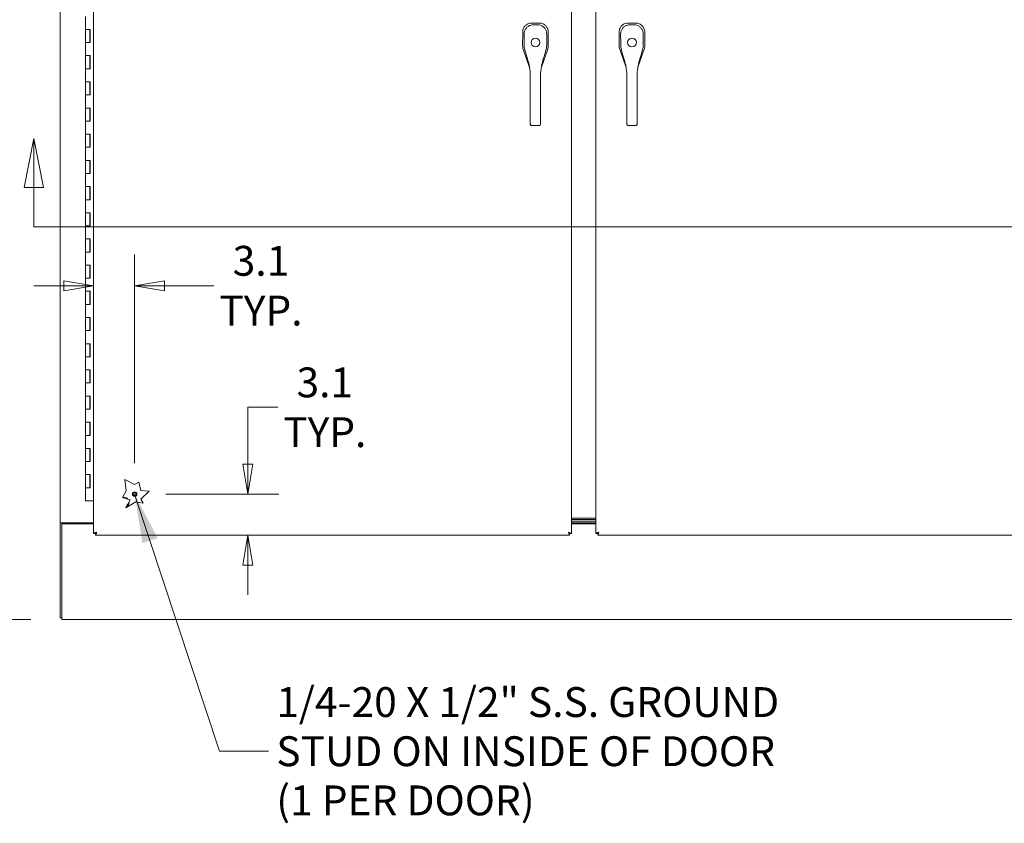
# Model space of a CAD drawing. Units: inches. Extents: x 21 to 624, y 12 to 391.
# Drawn here: x 79 to 154, y 208 to 269 of the extents above; entities that cross this region are included whole.
import ezdxf

# ---------------------------------------------------------------- set-up
doc = ezdxf.new("R2010")
doc.units = ezdxf.units.IN
doc.header["$LTSCALE"] = 38
doc.header["$MEASUREMENT"] = 0
doc.linetypes.add('DASHED', pattern=[0.2067, 0.1654, -0.0413])
doc.layers.get('0').update_dxf_attribs({"lineweight": 0})
for name, color, linetype, lineweight in [('Dimension (ANSI)', 7, 'Continuous', 5), ('Hidden (ANSI)', 7, 'DASHED', 5), ('Section Line (ANSI)', 7, 'Continuous', 5), ('Symbol (ANSI)', 7, 'Continuous', 5), ('Visible (ANSI)', 7, 'Continuous', 5)]:
    doc.layers.add(name, color=color, linetype=linetype, lineweight=lineweight)
doc.styles.add('ROMANS', font='tahoma.ttf')
doc.dimstyles.new('Default (ANSI)', dxfattribs={"dimscale": 38, "dimtxt": 0.06, "dimasz": 0.06, "dimexe": 0.0625, "dimexo": 0.0625, "dimgap": 0.0155, "dimtad": 0, "dimtih": 1, "dimtoh": 1, "dimrnd": 1e-08, "dimzin": 0, "dimdsep": 46, "dimtxsty": 'ROMANS', "dimblk": 'Filled-1', "dimcen": 0.09, "dimdle": 0.197, "dimclrd": 256, "dimclre": 256, "dimclrt": 256, "dimadec": 0, "dimazin": 0, "dimtfac": 1.083333, "dimtofl": 0, "dimtmove": 0, "dimatfit": 3, "dimfxl": 1, "dimtolj": 1, "dimtzin": 0, "dimlwd": -1, "dimlwe": -1, "dimarcsym": 0})
doc.dimstyles.new('Default (ANSI)$7', dxfattribs={"dimscale": 38, "dimtxt": 0.06, "dimasz": 0.098425, "dimexe": 0.0625, "dimexo": 0.0625, "dimgap": 0.0155, "dimtad": 0, "dimtih": 1, "dimtoh": 1, "dimrnd": 1e-08, "dimzin": 0, "dimdsep": 46, "dimtxsty": 'ROMANS', "dimblk": 'Filled-1', "dimcen": 0.09, "dimdle": 0.197, "dimclrd": 256, "dimclre": 256, "dimclrt": 256, "dimadec": 0, "dimazin": 0, "dimtfac": 1.083333, "dimtofl": 0, "dimtmove": 0, "dimatfit": 3, "dimfxl": 1, "dimtolj": 1, "dimtzin": 0, "dimlwd": -1, "dimlwe": -1, "dimarcsym": 0})

# ---------------------------------------------------------------- blocks, each defined once
blk = doc.blocks.new('2dTransSection0')
at = {"layer": 'Section Line (ANSI)', "linetype": 'Continuous'}
for p, q in [((2.1008, 6.8501), (2.0813, 6.7521)), ((2.1008, 6.7521), (2.1008, 6.8501)), ((2.1203, 6.7521), (2.1008, 6.8501)), ((2.0813, 6.7521), (2.1203, 6.7521)), ((2.1008, 6.673), (2.1008, 6.7521)), ((2.1008, 6.673), (7.3837, 6.673)), ((2.1008, 6.673), (2.1168, 6.673))]:
    blk.add_line(p, q, dxfattribs=at)
at = {"layer": 'Section Line (ANSI)', "linetype": 'Continuous', "flags": 128}
blk.add_lwpolyline([(2.1203, 6.7521), (2.1008, 6.8501), (2.0813, 6.7521), (2.1203, 6.7521)], dxfattribs=at)
at = {"layer": 'Section Line (ANSI)'}
blk.add_solid([(2.1203, 6.7521), (2.1008, 6.8501), (2.0813, 6.7521), (2.1203, 6.7521)], dxfattribs=at)
blk = doc.blocks.new('Filled-1')
at = {"color": 0}
for p, q in [((0, 0), (-1, 0.167)), ((-1, 0.167), (-1, -0.167)), ((-1, 0), (0, 0)), ((-1, -0.167), (0, 0))]:
    blk.add_line(p, q, dxfattribs=at)
at = {"color": 0, "flags": 128}
blk.add_lwpolyline([(-1, -0.167), (0, 0), (-1, 0.167), (-1, -0.167)], dxfattribs=at)
at = {"color": 0}
blk.add_solid([(-1, -0.167), (0, 0), (-1, 0.167), (-1, -0.167)], dxfattribs=at)
blk = doc.blocks.new('*D16')
at = {"layer": 'Defpoints', "color": 0, "transparency": 16777216}
for p in [(69.996, 307.7), (81.966, 307.7), (81.966, 223.575)]:
    blk.add_point(p, dxfattribs=at)
at = {"layer": 'Dimension (ANSI)', "transparency": 16777216}
for p, q in [((79.591, 307.7), (67.621, 307.7)), ((69.996, 305.42), (69.996, 271.236)), ((69.996, 225.855), (69.996, 260.04)), ((79.591, 223.575), (67.621, 223.575))]:
    blk.add_line(p, q, dxfattribs=at)
at = {"layer": 'Dimension (ANSI)', "transparency": 16777216, "xscale": 2.279999949038028, "yscale": 2.279999949038028, "zscale": 2.279999949038028}
for p, rotation in [((69.996, 307.7), 90), ((69.996, 223.575), 270)]:
    blk.add_blockref('Filled-1', p, dxfattribs=dict(at, rotation=rotation))
at = {"layer": 'Dimension (ANSI)', "transparency": 16777216, "insert": (69.996, 265.638), "char_height": 2.28, "attachment_point": 5, "style": 'ROMANS'}
blk.add_mtext('\\A1;\\fTahoma|b0|i0;\\H2.2800;84.13\\P\\fTahoma|b0|i0;\\H2.2800;TUB\\P\\fTahoma|b0|i0;\\H2.2800;HEIGHT', dxfattribs=at)
blk = doc.blocks.new('*D46')
at = {"layer": 'Defpoints', "color": 0, "transparency": 16777216}
for p in [(84.395, 249.068), (87.529, 249.068), (87.529, 233.147)]:
    blk.add_point(p, dxfattribs=at)
at = {"layer": 'Dimension (ANSI)', "transparency": 16777216}
for p, q in [((87.529, 235.522), (87.529, 251.443)), ((82.115, 249.068), (79.835, 249.068)), ((89.809, 249.068), (93.578, 249.068))]:
    blk.add_line(p, q, dxfattribs=at)
at = {"layer": 'Dimension (ANSI)', "transparency": 16777216, "xscale": 2.279999949038028, "yscale": 2.279999949038028, "zscale": 2.279999949038028}
blk.add_blockref('Filled-1', (84.395, 249.068), dxfattribs=at)
at = {"layer": 'Dimension (ANSI)', "transparency": 16777216, "xscale": 2.279999949038028, "yscale": 2.279999949038028, "zscale": 2.279999949038028, "rotation": 180}
blk.add_blockref('Filled-1', (87.529, 249.068), dxfattribs=at)
at = {"layer": 'Dimension (ANSI)', "transparency": 16777216, "insert": (97.179, 249.068), "char_height": 2.28, "attachment_point": 5, "style": 'ROMANS'}
blk.add_mtext('\\A1;\\fTahoma|b0|i0;\\H2.2800;3.1\\P\\fTahoma|b0|i0;\\H2.2800;TYP.', dxfattribs=at)
blk = doc.blocks.new('*D47')
at = {"layer": 'Defpoints', "color": 0, "transparency": 16777216}
for p in [(87.529, 233.147), (96.177, 233.147), (102.058, 230.013)]:
    blk.add_point(p, dxfattribs=at)
at = {"layer": 'Dimension (ANSI)', "transparency": 16777216}
for p, q in [((96.177, 235.427), (96.177, 239.782)), ((96.177, 239.782), (98.457, 239.782)), ((89.904, 233.147), (98.552, 233.147)), ((96.177, 227.733), (96.177, 225.453))]:
    blk.add_line(p, q, dxfattribs=at)
at = {"layer": 'Dimension (ANSI)', "transparency": 16777216, "xscale": 2.279999949038028, "yscale": 2.279999949038028, "zscale": 2.279999949038028}
for p, rotation in [((96.177, 233.147), 270), ((96.177, 230.013), 90)]:
    blk.add_blockref('Filled-1', p, dxfattribs=dict(at, rotation=rotation))
at = {"layer": 'Dimension (ANSI)', "transparency": 16777216, "insert": (102.058, 239.782), "char_height": 2.28, "attachment_point": 5, "style": 'ROMANS'}
blk.add_mtext('\\A1;\\fTahoma|b0|i0;\\H2.2800;3.1\\P\\fTahoma|b0|i0;\\H2.2800;TYP.', dxfattribs=at)

msp = doc.modelspace()

# ---------------------------------------------------------------- linework, layer by layer
at = {"layer": 'Hidden (ANSI)'}
for radius in [0.125, 0.109]:
    msp.add_circle((87.529, 233.147), radius, dxfattribs=at)
at = {"layer": 'Visible (ANSI)'}
for p, q in [((84.395, 230.147), (84.395, 305.128)), ((120.895, 305.128), (120.895, 230.147)), ((122.769, 230.147), (122.769, 305.128)), ((81.832, 230.95), (81.832, 304.325)), ((83.777, 268.638), (83.777, 269.638)), ((83.777, 268.638), (83.956, 268.638)), ((83.777, 267.638), (83.777, 268.638)), ((83.956, 268.638), (83.777, 268.638)), ((83.956, 268.638), (84.135, 268.638)), ((84.107, 267.638), (84.107, 268.638)), ((84.129, 267.638), (84.129, 268.638)), ((84.135, 268.638), (84.135, 267.638)), ((117.87, 269.128), (117.862, 269.128)), ((118.427, 269.128), (117.87, 269.128)), ((118.435, 269.128), (118.427, 269.128)), ((125.245, 269.128), (125.237, 269.128)), ((125.802, 269.128), (125.245, 269.128)), ((125.809, 269.128), (125.802, 269.128)), ((117.172, 268.431), (117.17, 267.367)), ((117.172, 268.439), (117.172, 268.431)), ((119.123, 267.365), (119.124, 268.429)), ((119.124, 268.429), (119.124, 268.437)), ((124.546, 268.431), (124.544, 267.367)), ((124.546, 268.439), (124.546, 268.431)), ((126.497, 267.365), (126.499, 268.429)), ((126.499, 268.429), (126.499, 268.437)), ((83.956, 267.638), (83.777, 267.638)), ((83.777, 267.638), (83.956, 267.638)), ((83.777, 266.638), (83.777, 267.638)), ((84.135, 267.638), (83.956, 267.638)), ((117.17, 267.366), (117.17, 267.367)), ((117.209, 267.137), (117.209, 267.138)), ((117.209, 267.137), (117.697, 265.736)), ((117.31, 267.291), (117.31, 267.291)), ((117.354, 267.661), (117.354, 267.661)), ((118.601, 265.762), (119.083, 267.134)), ((118.94, 267.661), (118.94, 267.661)), ((118.983, 267.29), (118.983, 267.29)), ((119.084, 267.136), (119.083, 267.134)), ((119.123, 267.365), (119.123, 267.363)), ((124.544, 267.366), (124.544, 267.367)), ((124.583, 267.137), (124.583, 267.138)), ((124.583, 267.137), (125.072, 265.736)), ((124.684, 267.291), (124.684, 267.291)), ((124.728, 267.661), (124.728, 267.661)), ((125.976, 265.762), (126.458, 267.134)), ((126.314, 267.661), (126.314, 267.661)), ((126.357, 267.29), (126.357, 267.29)), ((126.458, 267.136), (126.458, 267.134)), ((126.497, 267.365), (126.497, 267.363)), ((83.777, 266.638), (83.956, 266.638)), ((83.777, 265.638), (83.777, 266.638)), ((83.956, 266.638), (83.777, 266.638)), ((83.956, 266.638), (84.135, 266.638)), ((84.107, 265.638), (84.107, 266.638)), ((84.129, 265.638), (84.129, 266.638)), ((84.135, 266.638), (84.135, 265.638)), ((117.383, 266.974), (117.383, 266.974)), ((117.71, 267.007), (117.711, 267.007)), ((117.711, 267.006), (117.711, 267.006)), ((117.713, 267.002), (117.713, 267.002)), ((124.757, 266.974), (124.757, 266.974)), ((125.085, 267.007), (125.085, 267.007)), ((125.085, 267.006), (125.085, 267.006)), ((125.087, 267.002), (125.087, 267.002)), ((83.956, 265.638), (83.777, 265.638)), ((83.777, 265.638), (83.956, 265.638)), ((83.777, 264.638), (83.777, 265.638)), ((84.135, 265.638), (83.956, 265.638)), ((117.698, 265.735), (117.698, 265.735)), ((118.601, 265.761), (118.601, 265.761)), ((125.072, 265.735), (125.072, 265.735)), ((125.975, 265.761), (125.975, 265.761)), ((117.753, 264.293), (117.753, 265.219)), ((118.541, 264.293), (118.541, 265.219)), ((125.127, 264.293), (125.127, 265.219)), ((125.915, 264.293), (125.915, 265.219)), ((83.777, 264.638), (83.956, 264.638)), ((83.777, 263.638), (83.777, 264.638)), ((83.956, 264.638), (83.777, 264.638)), ((83.956, 264.638), (84.135, 264.638)), ((84.107, 263.638), (84.107, 264.638)), ((84.129, 263.638), (84.129, 264.638)), ((84.135, 264.638), (84.135, 263.638)), ((117.753, 264.293), (117.753, 262.325)), ((118.541, 264.293), (118.541, 262.325)), ((125.127, 264.293), (125.127, 262.325)), ((125.915, 264.293), (125.915, 262.325)), ((83.956, 263.638), (83.777, 263.638)), ((83.777, 263.638), (83.956, 263.638)), ((83.777, 262.638), (83.777, 263.638)), ((84.135, 263.638), (83.956, 263.638)), ((83.777, 262.638), (83.956, 262.638)), ((83.777, 261.638), (83.777, 262.638)), ((83.956, 262.638), (83.777, 262.638)), ((83.956, 262.638), (84.135, 262.638)), ((84.107, 261.638), (84.107, 262.638)), ((84.129, 261.638), (84.129, 262.638)), ((84.135, 262.638), (84.135, 261.638)), ((117.753, 261.472), (117.753, 262.325)), ((118.541, 261.472), (118.541, 262.325)), ((125.127, 261.472), (125.127, 262.325)), ((125.915, 261.472), (125.915, 262.325)), ((83.956, 261.638), (83.777, 261.638)), ((83.777, 261.638), (83.956, 261.638)), ((83.777, 260.638), (83.777, 261.638)), ((84.135, 261.638), (83.956, 261.638)), ((117.753, 261.472), (117.753, 261.413)), ((117.871, 261.301), (118.423, 261.301)), ((118.541, 261.472), (118.541, 261.413)), ((125.127, 261.472), (125.127, 261.413)), ((125.246, 261.301), (125.797, 261.301)), ((125.915, 261.472), (125.915, 261.413)), ((83.777, 260.638), (83.956, 260.638)), ((83.777, 259.638), (83.777, 260.638)), ((83.956, 260.638), (83.777, 260.638)), ((83.956, 260.638), (84.135, 260.638)), ((84.107, 259.638), (84.107, 260.638)), ((84.129, 259.638), (84.129, 260.638)), ((84.135, 260.638), (84.135, 259.638)), ((83.956, 259.638), (83.777, 259.638)), ((83.777, 259.638), (83.956, 259.638)), ((83.777, 258.638), (83.777, 259.638)), ((84.135, 259.638), (83.956, 259.638)), ((83.777, 258.638), (83.956, 258.638)), ((83.777, 257.638), (83.777, 258.638)), ((83.956, 258.638), (83.777, 258.638)), ((83.956, 258.638), (84.135, 258.638)), ((84.107, 257.638), (84.107, 258.638)), ((84.129, 257.638), (84.129, 258.638)), ((84.135, 258.638), (84.135, 257.638)), ((83.956, 257.638), (83.777, 257.638)), ((83.777, 257.638), (83.956, 257.638)), ((83.777, 256.638), (83.777, 257.638)), ((84.135, 257.638), (83.956, 257.638)), ((83.777, 256.638), (83.956, 256.638)), ((83.777, 255.638), (83.777, 256.638)), ((83.956, 256.638), (83.777, 256.638)), ((83.956, 256.638), (84.135, 256.638)), ((84.107, 255.638), (84.107, 256.638)), ((84.129, 255.638), (84.129, 256.638)), ((84.135, 256.638), (84.135, 255.638)), ((83.956, 255.638), (83.777, 255.638)), ((83.777, 255.638), (83.956, 255.638)), ((83.777, 254.638), (83.777, 255.638)), ((84.135, 255.638), (83.956, 255.638)), ((83.777, 254.638), (83.956, 254.638)), ((83.777, 253.638), (83.777, 254.638)), ((83.956, 254.638), (83.777, 254.638)), ((83.956, 254.638), (84.135, 254.638)), ((84.107, 253.638), (84.107, 254.638)), ((84.129, 253.638), (84.129, 254.638)), ((84.135, 254.638), (84.135, 253.638)), ((83.956, 253.638), (83.777, 253.638)), ((83.777, 253.638), (83.956, 253.638)), ((83.777, 252.638), (83.777, 253.638)), ((84.135, 253.638), (83.956, 253.638)), ((83.777, 252.638), (83.956, 252.638)), ((83.777, 251.638), (83.777, 252.638)), ((83.956, 252.638), (83.777, 252.638)), ((83.956, 252.638), (84.135, 252.638)), ((84.107, 251.638), (84.107, 252.638)), ((84.129, 251.638), (84.129, 252.638)), ((84.135, 252.638), (84.135, 251.638)), ((83.956, 251.638), (83.777, 251.638)), ((83.777, 251.638), (83.956, 251.638)), ((83.777, 250.638), (83.777, 251.638)), ((84.135, 251.638), (83.956, 251.638)), ((83.777, 250.638), (83.956, 250.638)), ((83.777, 249.638), (83.777, 250.638)), ((83.956, 250.638), (83.777, 250.638)), ((83.956, 250.638), (84.135, 250.638)), ((84.107, 249.638), (84.107, 250.638)), ((84.129, 249.638), (84.129, 250.638)), ((84.135, 250.638), (84.135, 249.638)), ((83.956, 249.638), (83.777, 249.638)), ((83.777, 249.638), (83.956, 249.638)), ((83.777, 248.638), (83.777, 249.638)), ((84.135, 249.638), (83.956, 249.638)), ((83.777, 248.638), (83.956, 248.638)), ((83.777, 247.638), (83.777, 248.638)), ((83.956, 248.638), (83.777, 248.638)), ((83.956, 248.638), (84.135, 248.638)), ((84.107, 247.638), (84.107, 248.638)), ((84.129, 247.638), (84.129, 248.638)), ((84.135, 248.638), (84.135, 247.638)), ((83.956, 247.638), (83.777, 247.638)), ((83.777, 247.638), (83.956, 247.638)), ((83.777, 246.638), (83.777, 247.638)), ((84.135, 247.638), (83.956, 247.638)), ((83.777, 246.638), (83.956, 246.638)), ((83.777, 245.638), (83.777, 246.638)), ((83.956, 246.638), (83.777, 246.638)), ((83.956, 246.638), (84.135, 246.638)), ((84.107, 245.638), (84.107, 246.638)), ((84.129, 245.638), (84.129, 246.638)), ((84.135, 246.638), (84.135, 245.638)), ((83.956, 245.638), (83.777, 245.638)), ((83.777, 245.638), (83.956, 245.638)), ((83.777, 244.638), (83.777, 245.638)), ((84.135, 245.638), (83.956, 245.638)), ((83.777, 244.638), (83.956, 244.638)), ((83.777, 243.638), (83.777, 244.638)), ((83.956, 244.638), (83.777, 244.638)), ((83.956, 244.638), (84.135, 244.638)), ((84.107, 243.638), (84.107, 244.638)), ((84.129, 243.638), (84.129, 244.638)), ((84.135, 244.638), (84.135, 243.638)), ((83.956, 243.638), (83.777, 243.638)), ((83.777, 243.638), (83.956, 243.638)), ((83.777, 242.638), (83.777, 243.638)), ((84.135, 243.638), (83.956, 243.638)), ((83.777, 242.638), (83.956, 242.638)), ((83.777, 241.638), (83.777, 242.638)), ((83.956, 242.638), (83.777, 242.638)), ((83.956, 242.638), (84.135, 242.638)), ((84.107, 241.638), (84.107, 242.638)), ((84.129, 241.638), (84.129, 242.638)), ((84.135, 242.638), (84.135, 241.638)), ((83.956, 241.638), (83.777, 241.638)), ((83.777, 241.638), (83.956, 241.638)), ((83.777, 240.638), (83.777, 241.638)), ((84.135, 241.638), (83.956, 241.638)), ((83.777, 240.638), (83.956, 240.638)), ((83.777, 239.638), (83.777, 240.638)), ((83.956, 240.638), (83.777, 240.638)), ((83.956, 240.638), (84.135, 240.638)), ((84.107, 239.638), (84.107, 240.638)), ((84.129, 239.638), (84.129, 240.638)), ((84.135, 240.638), (84.135, 239.638)), ((83.956, 239.638), (83.777, 239.638)), ((83.777, 239.638), (83.956, 239.638)), ((83.777, 238.638), (83.777, 239.638)), ((84.135, 239.638), (83.956, 239.638)), ((83.777, 238.638), (83.956, 238.638)), ((83.777, 237.638), (83.777, 238.638)), ((83.956, 238.638), (83.777, 238.638)), ((83.956, 238.638), (84.135, 238.638)), ((84.107, 237.638), (84.107, 238.638)), ((84.129, 237.638), (84.129, 238.638)), ((84.135, 238.638), (84.135, 237.638)), ((83.956, 237.638), (83.777, 237.638)), ((83.777, 237.638), (83.956, 237.638)), ((83.777, 236.638), (83.777, 237.638)), ((84.135, 237.638), (83.956, 237.638)), ((83.777, 236.638), (83.956, 236.638)), ((83.777, 235.638), (83.777, 236.638)), ((83.956, 236.638), (83.777, 236.638)), ((83.956, 236.638), (84.135, 236.638)), ((84.107, 235.638), (84.107, 236.638)), ((84.129, 235.638), (84.129, 236.638)), ((84.135, 236.638), (84.135, 235.638)), ((83.956, 235.638), (83.777, 235.638)), ((83.777, 235.638), (83.956, 235.638)), ((83.777, 234.638), (83.777, 235.638)), ((84.135, 235.638), (83.956, 235.638)), ((83.777, 234.638), (83.956, 234.638)), ((83.777, 233.638), (83.777, 234.638)), ((83.956, 234.638), (83.777, 234.638)), ((83.956, 234.638), (84.135, 234.638)), ((84.107, 233.638), (84.107, 234.638)), ((84.129, 233.638), (84.129, 234.638)), ((84.135, 234.638), (84.135, 233.638)), ((86.89, 233.407), (86.78, 234.262)), ((86.78, 234.262), (87.53, 233.891)), ((87.53, 233.891), (87.845, 234.071)), ((87.845, 234.071), (88.002, 233.429)), ((83.956, 233.638), (83.777, 233.638)), ((83.777, 233.638), (83.956, 233.638)), ((83.777, 232.638), (83.777, 233.638)), ((84.135, 233.638), (83.956, 233.638)), ((86.601, 232.895), (86.89, 233.407)), ((88.002, 233.429), (88.644, 233.379)), ((88.644, 233.379), (88.002, 232.774)), ((83.956, 232.638), (83.777, 232.638)), ((83.956, 232.638), (84.395, 232.638)), ((87.179, 232.705), (86.601, 232.895)), ((86.846, 232.115), (87.179, 232.705)), ((87.628, 232.561), (86.846, 232.115)), ((88.183, 232.458), (87.628, 232.561)), ((88.002, 232.774), (88.183, 232.458)), ((81.832, 230.95), (82.122, 230.95)), ((81.966, 230.95), (81.832, 230.95)), ((81.832, 230.95), (81.832, 230.95)), ((81.832, 230.95), (81.832, 223.709)), ((81.966, 230.95), (81.966, 230.95)), ((81.966, 230.95), (81.966, 230.883)), ((84.395, 230.95), (82.122, 230.95)), ((120.895, 231.325), (122.769, 231.325)), ((122.769, 231.2), (120.895, 231.2)), ((122.769, 231.2), (120.895, 231.2)), ((122.769, 231.075), (120.895, 231.075)), ((120.895, 231.075), (122.769, 231.075)), ((120.895, 230.95), (122.769, 230.95)), ((122.707, 230.95), (122.707, 230.883)), ((84.395, 230.883), (81.966, 230.883)), ((81.966, 223.866), (81.966, 230.883)), ((122.769, 230.883), (120.895, 230.883)), ((84.529, 230.147), (84.395, 230.147)), ((84.53, 230.147), (84.53, 230.013)), ((120.76, 230.013), (84.53, 230.013)), ((120.76, 230.147), (120.76, 230.013)), ((120.761, 230.147), (120.895, 230.147)), ((122.903, 230.147), (122.769, 230.147)), ((122.904, 230.147), (122.904, 230.013)), ((159.134, 230.013), (122.904, 230.013)), ((81.966, 223.709), (81.832, 223.709)), ((81.966, 223.866), (81.966, 223.575)), ((180.207, 223.575), (81.966, 223.575))]:
    msp.add_line(p, q, dxfattribs=at)
for centre, radius in [((118.147, 267.64), 0.338), ((125.521, 267.64), 0.338), ((87.529, 233.147), 0.169)]:
    msp.add_circle(centre, radius, dxfattribs=at)
for centre, radius, start, end in [((118.147, 267.64), 0.669, 142.5153, 142.53486), ((118.147, 267.64), 0.669, 37.46491, 37.47427), ((125.521, 267.64), 0.669, 142.5153, 142.53486), ((125.521, 267.64), 0.669, 37.46491, 37.47427), ((118.147, 267.64), 0.598, 190.94332, 190.94359), ((118.147, 267.64), 0.598, 349.05641, 349.05668), ((125.521, 267.64), 0.598, 190.94332, 190.94359), ((125.521, 267.64), 0.598, 349.05641, 349.05668), ((118.147, 267.64), 0.787, 302.25072, 302.26481), ((125.521, 267.64), 0.787, 302.25072, 302.26481), ((86.707, 232.513), 0.395, 38.3228, 105.18549), ((86.707, 232.513), 0.395, 293.74077, 7.31554), ((86.707, 232.513), 0.325, 317.67024, 330), ((86.707, 232.513), 0.325, 330, 343.38607)]:
    msp.add_arc(centre, radius, start, end, dxfattribs=at)
for points, knots in [([(117.862, 269.128), (117.816, 269.128), (117.769, 269.124), (117.668, 269.104), (117.614, 269.086), (117.492, 269.028), (117.428, 268.983), (117.318, 268.873), (117.273, 268.809), (117.215, 268.688), (117.197, 268.634), (117.176, 268.532), (117.172, 268.486), (117.172, 268.439)], [-2.743472, -2.743472, -2.743472, -2.743472, -2.38819, -2.38819, -1.960551, -1.960551, -1.371951, -1.371951, -0.783309, -0.783309, -0.355409, -0.355409, 0, 0, 0, 0]), ([(117.284, 268.285), (117.283, 268.362), (117.296, 268.44), (117.344, 268.585), (117.381, 268.654), (117.472, 268.776), (117.528, 268.829), (117.652, 268.915), (117.721, 268.948), (117.857, 268.987), (117.923, 268.997), (117.989, 268.997)], [0, 0, 0, 0, 0.585479, 0.585479, 1.166746, 1.166746, 1.743138, 1.743138, 2.314992, 2.314992, 2.816082, 2.816082, 2.816082, 2.816082]), ([(118.305, 268.997), (118.384, 268.997), (118.464, 268.983), (118.608, 268.932), (118.675, 268.896), (118.793, 268.805), (118.845, 268.749), (118.929, 268.625), (118.962, 268.555), (119.001, 268.419), (119.01, 268.352), (119.01, 268.285)], [0, 0, 0, 0, 0.599539, 0.599539, 1.165122, 1.165122, 1.734835, 1.734835, 2.307278, 2.307278, 2.816055, 2.816055, 2.816055, 2.816055]), ([(119.124, 268.437), (119.124, 268.483), (119.12, 268.53), (119.1, 268.631), (119.082, 268.685), (119.024, 268.806), (118.979, 268.871), (118.869, 268.982), (118.805, 269.027), (118.683, 269.085), (118.629, 269.102), (118.528, 269.123), (118.482, 269.128), (118.435, 269.128)], [-2.744293, -2.744293, -2.744293, -2.744293, -2.388759, -2.388759, -1.963257, -1.963257, -1.372369, -1.372369, -0.781853, -0.781853, -0.353962, -0.353962, 0, 0, 0, 0]), ([(125.237, 269.128), (125.19, 269.128), (125.143, 269.124), (125.042, 269.104), (124.988, 269.086), (124.866, 269.028), (124.802, 268.983), (124.692, 268.873), (124.647, 268.809), (124.589, 268.688), (124.571, 268.634), (124.55, 268.532), (124.546, 268.486), (124.546, 268.439)], [-2.743472, -2.743472, -2.743472, -2.743472, -2.38819, -2.38819, -1.960551, -1.960551, -1.371951, -1.371951, -0.783309, -0.783309, -0.355409, -0.355409, 0, 0, 0, 0]), ([(124.658, 268.285), (124.658, 268.362), (124.67, 268.44), (124.719, 268.585), (124.755, 268.654), (124.846, 268.776), (124.902, 268.829), (125.026, 268.915), (125.096, 268.948), (125.231, 268.987), (125.297, 268.997), (125.363, 268.997)], [0, 0, 0, 0, 0.585479, 0.585479, 1.166746, 1.166746, 1.743138, 1.743138, 2.314992, 2.314992, 2.816082, 2.816082, 2.816082, 2.816082]), ([(125.679, 268.997), (125.758, 268.997), (125.838, 268.983), (125.982, 268.932), (126.049, 268.896), (126.167, 268.805), (126.219, 268.749), (126.304, 268.625), (126.336, 268.555), (126.375, 268.419), (126.385, 268.352), (126.385, 268.285)], [0, 0, 0, 0, 0.599539, 0.599539, 1.165122, 1.165122, 1.734835, 1.734835, 2.307278, 2.307278, 2.816055, 2.816055, 2.816055, 2.816055]), ([(126.499, 268.437), (126.499, 268.483), (126.494, 268.53), (126.474, 268.631), (126.456, 268.685), (126.399, 268.806), (126.353, 268.871), (126.243, 268.982), (126.179, 269.027), (126.057, 269.085), (126.003, 269.102), (125.902, 269.123), (125.856, 269.128), (125.809, 269.128)], [-2.744293, -2.744293, -2.744293, -2.744293, -2.388759, -2.388759, -1.963257, -1.963257, -1.372369, -1.372369, -0.781853, -0.781853, -0.353962, -0.353962, 0, 0, 0, 0]), ([(117.17, 267.366), (117.17, 267.327), (117.173, 267.289), (117.186, 267.212), (117.196, 267.174), (117.209, 267.138)], [-0.5896434, -0.5896434, -0.5896434, -0.5896434, -0.2948439, -0.2948439, 0, 0, 0, 0]), ([(117.467, 266.631), (117.445, 266.702), (117.426, 266.771), (117.393, 266.895), (117.378, 266.952), (117.353, 267.048), (117.343, 267.088), (117.334, 267.117), (117.333, 267.122), (117.332, 267.126), (117.331, 267.127), (117.331, 267.127)], [0, 0, 0, 0, 0.591774, 0.591774, 1.193796, 1.193796, 1.826586, 1.826586, 2.026038, 2.026038, 2.120739, 2.120739, 2.120739, 2.120739]), ([(118.963, 267.127), (118.963, 267.127), (118.962, 267.126), (118.961, 267.121), (118.959, 267.114), (118.951, 267.088), (118.946, 267.067), (118.93, 267.006), (118.919, 266.963), (118.891, 266.855), (118.873, 266.788), (118.844, 266.689), (118.836, 266.66), (118.827, 266.631)], [0.113125, 0.113125, 0.113125, 0.113125, 0.210994, 0.210994, 0.46526, 0.46526, 0.846263, 0.846263, 1.372767, 1.372767, 1.994856, 1.994856, 2.236782, 2.236782, 2.236782, 2.236782]), ([(119.084, 267.136), (119.097, 267.172), (119.107, 267.21), (119.12, 267.286), (119.123, 267.325), (119.123, 267.363)], [-0.5896434, -0.5896434, -0.5896434, -0.5896434, -0.2948439, -0.2948439, 0, 0, 0, 0]), ([(124.544, 267.366), (124.544, 267.327), (124.548, 267.289), (124.56, 267.212), (124.57, 267.174), (124.583, 267.138)], [-0.5896434, -0.5896434, -0.5896434, -0.5896434, -0.2948439, -0.2948439, 0, 0, 0, 0]), ([(124.841, 266.631), (124.819, 266.702), (124.8, 266.771), (124.767, 266.895), (124.752, 266.952), (124.727, 267.048), (124.717, 267.088), (124.709, 267.117), (124.707, 267.122), (124.706, 267.126), (124.706, 267.127), (124.706, 267.127)], [0, 0, 0, 0, 0.591774, 0.591774, 1.193796, 1.193796, 1.826586, 1.826586, 2.026038, 2.026038, 2.120739, 2.120739, 2.120739, 2.120739]), ([(126.337, 267.127), (126.337, 267.127), (126.336, 267.126), (126.335, 267.121), (126.333, 267.114), (126.326, 267.088), (126.32, 267.067), (126.304, 267.006), (126.293, 266.963), (126.265, 266.855), (126.247, 266.788), (126.219, 266.689), (126.21, 266.66), (126.201, 266.631)], [0.113125, 0.113125, 0.113125, 0.113125, 0.210994, 0.210994, 0.46526, 0.46526, 0.846263, 0.846263, 1.372767, 1.372767, 1.994856, 1.994856, 2.236782, 2.236782, 2.236782, 2.236782]), ([(126.458, 267.136), (126.471, 267.172), (126.481, 267.21), (126.494, 267.286), (126.497, 267.325), (126.497, 267.363)], [-0.5896434, -0.5896434, -0.5896434, -0.5896434, -0.2948439, -0.2948439, 0, 0, 0, 0]), ([(117.655, 265.96), (117.63, 266.096), (117.59, 266.233), (117.521, 266.456), (117.493, 266.543), (117.467, 266.631)], [0, 0, 0, 0, 1.122924, 1.122924, 1.857413, 1.857413, 1.857413, 1.857413]), ([(125.029, 265.96), (125.004, 266.096), (124.964, 266.233), (124.895, 266.456), (124.867, 266.543), (124.841, 266.631)], [0, 0, 0, 0, 1.122924, 1.122924, 1.857413, 1.857413, 1.857413, 1.857413]), ([(117.753, 265.219), (117.753, 265.324), (117.745, 265.428), (117.714, 265.655), (117.69, 265.777), (117.663, 265.919), (117.659, 265.94), (117.655, 265.96)], [0, 0, 0, 0, 0.793652, 0.793652, 1.786863, 1.786863, 1.956265, 1.956265, 1.956265, 1.956265]), ([(118.639, 265.96), (118.617, 265.843), (118.593, 265.725), (118.554, 265.479), (118.541, 265.349), (118.541, 265.219)], [0, 0, 0, 0, 0.966162, 0.966162, 1.955118, 1.955118, 1.955118, 1.955118]), ([(125.127, 265.219), (125.127, 265.324), (125.119, 265.428), (125.088, 265.655), (125.064, 265.777), (125.037, 265.919), (125.033, 265.94), (125.029, 265.96)], [0, 0, 0, 0, 0.793652, 0.793652, 1.786863, 1.786863, 1.956265, 1.956265, 1.956265, 1.956265]), ([(126.013, 265.96), (125.991, 265.843), (125.967, 265.725), (125.929, 265.479), (125.915, 265.349), (125.915, 265.219)], [0, 0, 0, 0, 0.966162, 0.966162, 1.955118, 1.955118, 1.955118, 1.955118]), ([(117.871, 261.301), (117.858, 261.301), (117.845, 261.303), (117.821, 261.31), (117.809, 261.317), (117.789, 261.332), (117.78, 261.341), (117.766, 261.361), (117.761, 261.372), (117.755, 261.393), (117.753, 261.403), (117.753, 261.413)], [0, 0, 0, 0, 0.0979204, 0.0979204, 0.1963948, 0.1963948, 0.2922837, 0.2922837, 0.3867513, 0.3867513, 0.4599971, 0.4599971, 0.4599971, 0.4599971]), ([(118.541, 261.412), (118.541, 261.401), (118.539, 261.39), (118.531, 261.368), (118.526, 261.357), (118.512, 261.338), (118.503, 261.33), (118.483, 261.316), (118.472, 261.31), (118.448, 261.303), (118.435, 261.301), (118.423, 261.301)], [0.0021763, 0.0021763, 0.0021763, 0.0021763, 0.0892957, 0.0892957, 0.179325, 0.179325, 0.2704731, 0.2704731, 0.3651574, 0.3651574, 0.4621652, 0.4621652, 0.4621652, 0.4621652]), ([(125.246, 261.301), (125.233, 261.301), (125.22, 261.303), (125.195, 261.31), (125.183, 261.317), (125.163, 261.332), (125.154, 261.341), (125.14, 261.361), (125.135, 261.372), (125.129, 261.393), (125.128, 261.403), (125.127, 261.413)], [0, 0, 0, 0, 0.0979204, 0.0979204, 0.1963948, 0.1963948, 0.2922837, 0.2922837, 0.3867513, 0.3867513, 0.4599971, 0.4599971, 0.4599971, 0.4599971]), ([(125.915, 261.412), (125.915, 261.401), (125.913, 261.39), (125.906, 261.368), (125.9, 261.357), (125.886, 261.338), (125.877, 261.33), (125.858, 261.316), (125.846, 261.31), (125.822, 261.303), (125.809, 261.301), (125.797, 261.301)], [0.0021763, 0.0021763, 0.0021763, 0.0021763, 0.0892957, 0.0892957, 0.179325, 0.179325, 0.2704731, 0.2704731, 0.3651574, 0.3651574, 0.4621652, 0.4621652, 0.4621652, 0.4621652]), ([(84.623, 230.241), (84.554, 230.223), (84.486, 230.205), (84.444, 230.187), (84.413, 230.174), (84.395, 230.161), (84.395, 230.147)], [0, 0, 0, 0, 0.902876, 0.902876, 0.902876, 1.570796, 1.570796, 1.570796, 1.570796]), ([(84.623, 230.241), (84.587, 230.218), (84.553, 230.196), (84.538, 230.174), (84.532, 230.165), (84.529, 230.156), (84.529, 230.147)], [0, 0, 0, 0, 1.127197, 1.127197, 1.127197, 1.570796, 1.570796, 1.570796, 1.570796]), ([(84.53, 230.013), (84.548, 230.013), (84.565, 230.046), (84.583, 230.099), (84.596, 230.139), (84.61, 230.19), (84.623, 230.241)], [0, 0, 0, 0, 0.902876, 0.902876, 0.902876, 1.570796, 1.570796, 1.570796, 1.570796]), ([(84.623, 230.241), (84.6, 230.205), (84.578, 230.171), (84.556, 230.156), (84.547, 230.15), (84.538, 230.147), (84.53, 230.147)], [0, 0, 0, 0, 1.127197, 1.127197, 1.127197, 1.570796, 1.570796, 1.570796, 1.570796]), ([(120.667, 230.241), (120.685, 230.172), (120.703, 230.104), (120.721, 230.062), (120.734, 230.03), (120.747, 230.013), (120.76, 230.013)], [0, 0, 0, 0, 0.902876, 0.902876, 0.902876, 1.570796, 1.570796, 1.570796, 1.570796]), ([(120.667, 230.241), (120.689, 230.205), (120.712, 230.171), (120.734, 230.156), (120.743, 230.15), (120.752, 230.147), (120.76, 230.147)], [0, 0, 0, 0, 1.127197, 1.127197, 1.127197, 1.570796, 1.570796, 1.570796, 1.570796]), ([(120.895, 230.147), (120.895, 230.165), (120.862, 230.183), (120.808, 230.201), (120.768, 230.214), (120.718, 230.227), (120.667, 230.241)], [0, 0, 0, 0, 0.902876, 0.902876, 0.902876, 1.570796, 1.570796, 1.570796, 1.570796]), ([(120.667, 230.241), (120.702, 230.218), (120.737, 230.196), (120.752, 230.174), (120.758, 230.165), (120.761, 230.156), (120.761, 230.147)], [0, 0, 0, 0, 1.127197, 1.127197, 1.127197, 1.570796, 1.570796, 1.570796, 1.570796]), ([(122.997, 230.241), (122.928, 230.223), (122.861, 230.205), (122.818, 230.187), (122.787, 230.174), (122.769, 230.161), (122.769, 230.147)], [0, 0, 0, 0, 0.902876, 0.902876, 0.902876, 1.570796, 1.570796, 1.570796, 1.570796]), ([(122.997, 230.241), (122.962, 230.218), (122.927, 230.196), (122.912, 230.174), (122.906, 230.165), (122.903, 230.156), (122.903, 230.147)], [0, 0, 0, 0, 1.127197, 1.127197, 1.127197, 1.570796, 1.570796, 1.570796, 1.570796]), ([(122.904, 230.013), (122.922, 230.013), (122.94, 230.046), (122.957, 230.099), (122.971, 230.139), (122.984, 230.19), (122.997, 230.241)], [0, 0, 0, 0, 0.902876, 0.902876, 0.902876, 1.570796, 1.570796, 1.570796, 1.570796]), ([(122.997, 230.241), (122.975, 230.205), (122.952, 230.171), (122.93, 230.156), (122.921, 230.15), (122.913, 230.147), (122.904, 230.147)], [0, 0, 0, 0, 1.127197, 1.127197, 1.127197, 1.570796, 1.570796, 1.570796, 1.570796])]:
    msp.add_open_spline(points, degree=3, knots=knots, dxfattribs=at)
for points in [[(117.989, 268.997), (118.094, 268.997), (118.2, 268.997), (118.305, 268.997)], [(125.363, 268.997), (125.468, 268.997), (125.574, 268.997), (125.679, 268.997)], [(117.287, 267.381), (117.285, 267.682), (117.284, 267.984), (117.284, 268.285)], [(119.01, 268.285), (119.01, 267.984), (119.009, 267.682), (119.006, 267.381)], [(124.662, 267.381), (124.659, 267.682), (124.658, 267.984), (124.658, 268.285)], [(126.385, 268.285), (126.384, 267.984), (126.383, 267.682), (126.381, 267.381)], [(117.332, 267.126), (117.303, 267.208), (117.288, 267.295), (117.287, 267.381)], [(119.006, 267.381), (119.006, 267.295), (118.991, 267.208), (118.962, 267.126)], [(124.706, 267.126), (124.677, 267.208), (124.662, 267.295), (124.662, 267.381)], [(126.381, 267.381), (126.38, 267.295), (126.365, 267.208), (126.336, 267.126)], [(118.827, 266.631), (118.76, 266.41), (118.68, 266.184), (118.639, 265.96)], [(126.201, 266.631), (126.134, 266.41), (126.054, 266.184), (126.013, 265.96)]]:
    msp.add_open_spline(points, degree=3, dxfattribs=at)
for points, weights in [([(86.988, 232.35), (86.981, 232.346), (86.974, 232.342)], [1, 1.00672647628, 1.01286800976]), ([(86.988, 232.367), (86.988, 232.359), (86.988, 232.35)], [1.01327350729, 1.00694888581, 1])]:
    msp.add_rational_spline(points, weights, degree=2, dxfattribs=at)

# ---------------------------------------------------------------- block references
at = {"layer": 'Section Line (ANSI)', "xscale": 38, "yscale": 38, "zscale": 38}
msp.add_blockref('2dTransSection0', (0, 0), dxfattribs=at)

# ---------------------------------------------------------------- texts
at = {"layer": 'Symbol (ANSI)', "insert": (98.352, 213.513), "char_height": 2.28, "width": 38.72305, "attachment_point": 4, "line_spacing_factor": 0.987884, "style": 'ROMANS'}
msp.add_mtext('\\fTahoma|b0|i0;1/4-20 X 1/2" S.S. GROUND\\P\\fTahoma|b0|i0;STUD ON INSIDE OF DOOR\\P\\fTahoma|b0|i0;(1 PER DOOR)', dxfattribs=at)

# ---------------------------------------------------------------- dimensions: what is measured, and where the dimension line sits
at = {"layer": 'Dimension (ANSI)'}
for base, p1, p2, text, override, picture, middle in [((69.996063238, 307.700282479), (81.966063238, 223.575282479), (81.966063238, 307.700282479), '\\fTahoma|b0|i0;\\H2.2800;<>\\P\\fTahoma|b0|i0;\\H2.2800;TUB\\P\\fTahoma|b0|i0;\\H2.2800;HEIGHT', {"dimgap": 0.0155, "dimdec": 2, "dimtol": 0, "dimlim": 0, "dimtp": 0, "dimtm": 0, "dimtdec": 2, "dimatfit": 1}, '*D16', (69.996063238, 265.637782479)), ((96.177, 233.147), (102.058, 230.013), (87.529, 233.147), '\\fTahoma|b0|i0;\\H2.2800;<>\\P\\fTahoma|b0|i0;\\H2.2800;TYP.', {"dimgap": 0.0155, "dimdec": 1, "dimse1": 1, "dimtol": 0, "dimlim": 0, "dimtp": 0, "dimtm": 0, "dimtdec": 2, "dimatfit": 1}, '*D47', (102.058, 239.782))]:
    dim = msp.add_linear_dim(base=base, p1=p1, p2=p2, angle=90, text=text, dimstyle='Default (ANSI)', override=override, dxfattribs=at)
    dim.commit()
    dim.dimension.update_dxf_attribs({"geometry": picture, "text_midpoint": middle, "dimtype": 160})
dim = msp.add_linear_dim(base=(87.529, 249.068), p1=(84.395, 249.068), p2=(87.529, 233.147), text='\\fTahoma|b0|i0;\\H2.2800;<>\\P\\fTahoma|b0|i0;\\H2.2800;TYP.', dimstyle='Default (ANSI)', override={"dimgap": 0.0155, "dimtih": 0, "dimtoh": 0, "dimdec": 1, "dimse1": 1, "dimtol": 0, "dimlim": 0, "dimtp": 0, "dimtm": 0, "dimtdec": 2, "dimatfit": 1}, dxfattribs=at)
dim.commit()
dim.dimension.update_dxf_attribs({"geometry": '*D46', "text_midpoint": (97.179, 249.068), "dimtype": 160})

# ---------------------------------------------------------------- leaders
at = {"layer": 'Symbol (ANSI)', "annotation_type": 0, "has_hookline": 1, "hookline_direction": 0, "text_width": 38.357}
msp.add_leader([(87.529, 233.147), (94.023, 213.513), (97.763, 213.513)], dimstyle='Default (ANSI)$7', override={"dimtad": 0}, dxfattribs=at)

doc.saveas('drawing.dxf')
